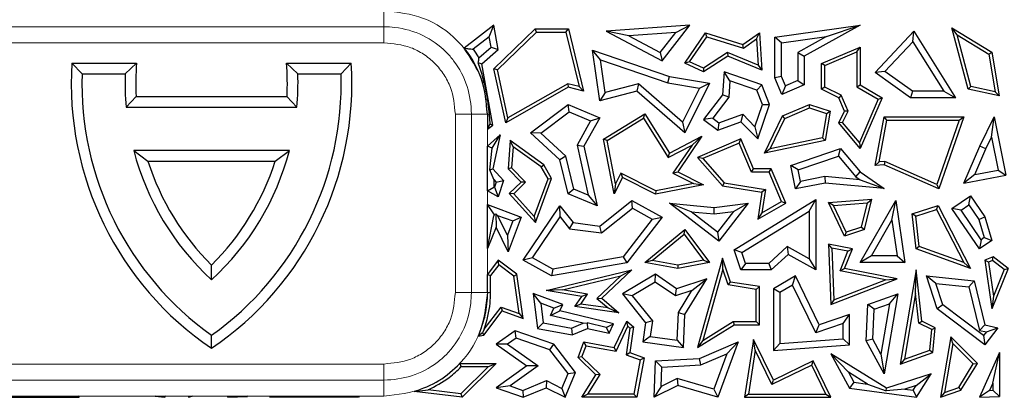
# Model space of a CAD drawing. Units: millimetres. Extents: x 0 to 420, y 0 to 297.
# Drawn here: x 130 to 143, y 139 to 144 of the extents above; entities that cross this region are included whole.
import ezdxf

# ---------------------------------------------------------------- set-up
doc = ezdxf.new("R2010")
doc.units = ezdxf.units.MM

msp = doc.modelspace()

# ---------------------------------------------------------------- linework, layer by layer
at = {"color": 8, "linetype": 'Continuous', "lineweight": 18}
for p, q in [((134.9222, 144.0867), (121.2557, 144.0867)), ((134.9222, 143.8702), (134.9222, 144.0867)), ((134.9222, 143.8702), (121.2557, 143.8702)), ((135.8881, 142.9042), (136.1047, 142.9042)), ((135.8881, 140.4877), (135.8881, 142.9042)), ((136.1047, 140.4877), (136.1047, 142.9042)), ((136.3212, 142.9042), (136.1047, 142.9042)), ((136.3212, 142.9042), (136.3212, 140.4877)), ((136.3449, 142.9042), (136.3212, 142.9042)), ((135.8881, 140.4877), (136.1047, 140.4877)), ((136.3212, 140.4877), (136.1047, 140.4877)), ((136.3652, 140.4877), (136.3212, 140.4877)), ((121.2557, 139.5218), (134.9222, 139.5218)), ((134.9222, 139.5218), (134.9222, 139.3053)), ((121.2557, 139.3053), (134.9222, 139.3053)), ((134.9222, 139.0888), (134.9222, 139.3053)), ((134.9222, 139.0888), (121.2557, 139.0888))]:
    msp.add_line(p, q, dxfattribs=at)
at = {"color": 7, "linetype": 'Continuous', "lineweight": 25}
for p, q in [((136.4088, 144.1099), (136.0059, 143.7971)), ((136.3475, 143.9507), (136.4088, 144.1099)), ((136.4679, 143.7762), (136.4088, 144.1099)), ((136.4088, 143.5161), (136.9698, 144.057)), ((136.9876, 144.0129), (136.9698, 144.057)), ((136.9698, 144.057), (137.4187, 144.057)), ((137.3841, 144.0129), (137.4187, 144.057)), ((137.4187, 144.057), (137.6245, 143.2164)), ((139.0615, 144.1099), (137.9275, 144.0274)), ((138.6848, 143.623), (139.0615, 144.1099)), ((138.8709, 144.0076), (139.0615, 144.1099)), ((140.2125, 143.9462), (141.3674, 144.1099)), ((141.3674, 144.1099), (140.6102, 143.6868)), ((140.9117, 143.9562), (141.3674, 144.1099)), ((142.6794, 143.9768), (142.6088, 144.0712)), ((142.8291, 143.2397), (142.6088, 144.0712)), ((142.6088, 144.0712), (143.1496, 143.7432)), ((136.3475, 143.9507), (136.1292, 143.7812)), ((136.3724, 143.8099), (136.3475, 143.9507)), ((136.4571, 143.5015), (136.9876, 144.0129)), ((136.9876, 144.0129), (137.3841, 144.0129)), ((137.3841, 144.0129), (137.5645, 143.2762)), ((138.2379, 143.9616), (137.9275, 144.0274)), ((137.9275, 144.0274), (138.6848, 143.623)), ((138.8709, 144.0076), (138.2379, 143.9616)), ((138.2379, 143.9616), (138.6606, 143.7358)), ((138.6606, 143.7358), (138.8709, 144.0076)), ((138.9916, 143.5914), (139.2743, 144.003)), ((139.0577, 143.6098), (139.2923, 143.9513)), ((139.2923, 143.9513), (139.2743, 144.003)), ((139.2743, 144.003), (139.779, 143.8456)), ((139.2923, 143.9513), (139.7865, 143.7971)), ((139.779, 143.8456), (140.0048, 144.003)), ((139.7865, 143.7971), (139.9654, 143.9218)), ((139.9654, 143.9218), (140.0048, 144.003)), ((139.9654, 143.9218), (139.9862, 143.5663)), ((140.0048, 144.003), (140.0342, 143.499)), ((140.3007, 143.8696), (140.2125, 143.9462)), ((140.2125, 143.3968), (140.2125, 143.9462)), ((140.3007, 143.8696), (140.9117, 143.9562)), ((140.9117, 143.9562), (140.522, 143.7386)), ((141.5677, 143.4657), (142.0927, 144.0274)), ((142.0789, 143.8835), (142.0927, 144.0274)), ((142.0927, 144.0274), (142.658, 143.1257)), ((142.8648, 143.2771), (142.6794, 143.9768)), ((142.6794, 143.9768), (143.1093, 143.7161)), ((136.2052, 143.6645), (136.3724, 143.8099)), ((136.2469, 143.5839), (136.4679, 143.7762)), ((136.3724, 143.8099), (136.4679, 143.7762)), ((139.7865, 143.7971), (139.779, 143.8456)), ((140.3007, 143.4147), (140.3007, 143.8696)), ((140.843, 143.5895), (141.3674, 143.8117)), ((141.3234, 143.7452), (141.3674, 143.8117)), ((141.3674, 143.8117), (141.3674, 143.2994)), ((141.701, 143.4792), (142.0789, 143.8835)), ((142.0789, 143.8835), (142.4986, 143.2139)), ((137.8522, 143.6388), (137.7447, 143.7688)), ((137.7447, 143.7688), (138.7841, 143.4127)), ((137.8417, 143.0856), (137.7447, 143.7688)), ((137.8522, 143.6388), (138.7623, 143.327)), ((137.9151, 143.1959), (137.8522, 143.6388)), ((138.6606, 143.7358), (138.6848, 143.623)), ((139.5704, 143.7364), (139.2448, 143.5245)), ((139.5751, 143.6868), (139.2485, 143.4743)), ((139.5704, 143.7364), (139.5751, 143.6868)), ((139.9862, 143.5663), (139.5704, 143.7364)), ((140.0342, 143.499), (139.5751, 143.6868)), ((140.522, 143.7386), (140.522, 143.3578)), ((140.522, 143.7386), (140.6102, 143.6868)), ((140.6102, 143.6868), (140.6102, 143.2994)), ((140.8871, 143.5603), (141.3234, 143.7452)), ((141.3234, 143.7452), (141.3234, 143.2742)), ((143.1093, 143.7161), (143.1496, 143.7432)), ((143.1093, 143.7161), (143.1927, 143.2063)), ((143.1496, 143.7432), (143.2466, 143.1495)), ((130.6984, 143.5952), (131.5741, 143.5952)), ((130.6984, 143.5952), (130.8361, 143.4509)), ((131.4212, 143.4509), (131.5741, 143.5952)), ((133.6038, 143.5952), (133.7567, 143.4509)), ((133.6038, 143.5952), (134.4795, 143.5952)), ((134.3418, 143.4509), (134.4795, 143.5952)), ((136.1945, 143.6023), (136.2469, 143.5839)), ((136.396, 142.7541), (136.2469, 143.5839)), ((136.4571, 143.5015), (136.4088, 143.5161)), ((136.5703, 142.7837), (136.4088, 143.5161)), ((139.0577, 143.6098), (138.9916, 143.5914)), ((139.2485, 143.4743), (138.9916, 143.5914)), ((139.2448, 143.5245), (139.0577, 143.6098)), ((139.2448, 143.5245), (139.2485, 143.4743)), ((139.9862, 143.5663), (140.0342, 143.499)), ((140.8871, 143.5603), (140.843, 143.5895)), ((140.843, 143.2397), (140.843, 143.5895)), ((140.8871, 143.2673), (140.8871, 143.5603)), ((130.8361, 143.4509), (131.4212, 143.4509)), ((133.7567, 143.4509), (134.3418, 143.4509)), ((136.6004, 142.8517), (136.4571, 143.5015)), ((138.7623, 143.327), (138.7841, 143.4127)), ((138.7841, 143.4127), (139.3257, 143.3206)), ((139.5238, 143.4743), (139.5018, 143.1668)), ((139.6036, 143.3538), (139.5238, 143.4743)), ((140.0342, 143.2994), (139.5238, 143.4743)), ((140.3007, 143.4147), (140.2125, 143.3968)), ((140.308, 143.1714), (140.2125, 143.3968)), ((140.3548, 143.287), (140.3007, 143.4147)), ((141.701, 143.4792), (141.5677, 143.4657)), ((142.047, 143.1257), (141.5677, 143.4657)), ((142.0751, 143.2139), (141.701, 143.4792)), ((137.4152, 143.267), (136.5703, 142.7837)), ((137.4085, 143.3139), (136.6004, 142.8517)), ((137.5645, 143.2762), (137.4085, 143.3139)), ((137.4085, 143.3139), (137.4152, 143.267)), ((137.6245, 143.2164), (137.4152, 143.267)), ((137.5645, 143.2762), (137.6245, 143.2164)), ((138.3649, 143.3134), (137.9151, 143.1959)), ((138.3649, 143.3134), (138.3422, 143.2164)), ((138.9636, 142.7936), (138.3649, 143.3134)), ((138.7623, 143.327), (139.1937, 143.2536)), ((139.1937, 143.2536), (138.9636, 142.7936)), ((139.3257, 143.3206), (138.9916, 142.6525)), ((139.1937, 143.2536), (139.3257, 143.3206)), ((139.6036, 143.3538), (139.5879, 143.1344)), ((139.9673, 143.2292), (139.6036, 143.3538)), ((139.9673, 143.2292), (140.0342, 143.2994)), ((140.1398, 143.0343), (140.0342, 143.2994)), ((140.6102, 143.2994), (140.308, 143.1714)), ((140.3548, 143.287), (140.308, 143.1714)), ((140.522, 143.3578), (140.3548, 143.287)), ((140.522, 143.3578), (140.6102, 143.2994)), ((140.8871, 143.2673), (140.843, 143.2397)), ((141.0771, 143.1257), (140.843, 143.2397)), ((141.1113, 143.1581), (140.8871, 143.2673)), ((141.3234, 143.2742), (141.3674, 143.2994)), ((141.3234, 143.2742), (141.6081, 143.1074)), ((141.3674, 143.2994), (141.6641, 143.1257)), ((142.8648, 143.2771), (142.8291, 143.2397)), ((143.2466, 143.1495), (142.8291, 143.2397)), ((143.1927, 143.2063), (142.8648, 143.2771)), ((131.5679, 143.1402), (131.4335, 142.9959)), ((131.5679, 143.1402), (133.61, 143.1402)), ((133.7444, 142.9959), (133.61, 143.1402)), ((138.3422, 143.2164), (137.8417, 143.0856)), ((137.9151, 143.1959), (137.8417, 143.0856)), ((138.9916, 142.6525), (138.3422, 143.2164)), ((139.5018, 143.1668), (139.2485, 142.8332)), ((139.5879, 143.1344), (139.3721, 142.8501)), ((139.5879, 143.1344), (139.5018, 143.1668)), ((140.0458, 143.032), (139.9673, 143.2292)), ((141.1113, 143.1581), (141.0771, 143.1257)), ((141.1546, 142.9428), (141.0771, 143.1257)), ((141.203, 142.9416), (141.1113, 143.1581)), ((141.6081, 143.1074), (141.3552, 142.5218)), ((141.6641, 143.1257), (141.3674, 142.4388)), ((141.6081, 143.1074), (141.6641, 143.1257)), ((142.0751, 143.2139), (142.047, 143.1257)), ((142.658, 143.1257), (142.047, 143.1257)), ((142.4986, 143.2139), (142.0751, 143.2139)), ((142.4986, 143.2139), (142.658, 143.1257)), ((143.1927, 143.2063), (143.2466, 143.1495)), ((131.4335, 142.9959), (133.7444, 142.9959)), ((136.9073, 142.6525), (137.4152, 143.0343)), ((137.4277, 142.9334), (137.4152, 143.0343)), ((137.4152, 143.0343), (137.8417, 142.8547)), ((139.9432, 142.7325), (140.0458, 143.032)), ((139.9801, 142.5681), (140.1398, 143.0343)), ((140.0458, 143.032), (140.1398, 143.0343)), ((140.3164, 142.8798), (140.6809, 143.0343)), ((140.3488, 142.8457), (140.6829, 142.9872)), ((140.6829, 142.9872), (140.6809, 143.0343)), ((140.6809, 143.0343), (140.9601, 142.9428)), ((140.6829, 142.9872), (140.9103, 142.9127)), ((136.3212, 142.9042), (136.3212, 142.7024)), ((136.3449, 142.9042), (136.3568, 142.7704)), ((136.6004, 142.8517), (136.5703, 142.7837)), ((137.0446, 142.6454), (137.4277, 142.9334)), ((137.4277, 142.9334), (137.717, 142.8115)), ((137.8417, 142.8547), (137.6285, 142.4695)), ((137.717, 142.8115), (137.8417, 142.8547)), ((137.8947, 142.5662), (138.4502, 142.9077)), ((137.9438, 142.5447), (138.436, 142.8473)), ((138.436, 142.8473), (138.4502, 142.9077)), ((138.436, 142.8473), (138.7684, 142.3166)), ((138.4502, 142.9077), (138.7841, 142.3745)), ((139.3721, 142.8501), (139.2485, 142.8332)), ((139.3721, 142.8501), (139.4553, 142.7868)), ((139.4553, 142.7868), (139.7769, 142.9035)), ((139.7769, 142.9035), (139.7535, 142.8012)), ((139.7769, 142.9035), (139.9432, 142.7325)), ((140.0704, 142.3745), (140.3164, 142.8798)), ((140.1492, 142.4358), (140.3488, 142.8457)), ((140.3488, 142.8457), (140.3164, 142.8798)), ((140.9103, 142.9127), (140.855, 142.5818)), ((140.9601, 142.9428), (140.8935, 142.5447)), ((140.9103, 142.9127), (140.9601, 142.9428)), ((141.0771, 142.7837), (141.1546, 142.9428)), ((141.1293, 142.7902), (141.203, 142.9416)), ((141.203, 142.9416), (141.1546, 142.9428)), ((141.5677, 142.2077), (141.6923, 142.865)), ((141.7288, 142.8209), (141.6923, 142.865)), ((141.6923, 142.865), (142.769, 142.865)), ((142.769, 142.865), (142.429, 141.8904)), ((142.7069, 142.8209), (142.769, 142.865)), ((142.9879, 142.4704), (143.1807, 142.865)), ((143.1451, 142.5914), (143.1807, 142.865)), ((143.1807, 142.865), (143.3372, 142.0761)), ((136.3568, 142.7704), (136.3212, 142.7024)), ((136.3212, 142.7024), (136.396, 142.7541)), ((136.3568, 142.7704), (136.396, 142.7541)), ((137.717, 142.8115), (137.5352, 142.4831)), ((138.9636, 142.7936), (138.9916, 142.6525)), ((139.2485, 142.8332), (139.4403, 142.6876)), ((139.4403, 142.6876), (139.7535, 142.8012)), ((139.4553, 142.7868), (139.4403, 142.6876)), ((139.7535, 142.8012), (139.9801, 142.5681)), ((139.9432, 142.7325), (139.9801, 142.5681)), ((141.1293, 142.7902), (141.0771, 142.7837)), ((141.3674, 142.4388), (141.0771, 142.7837)), ((141.3552, 142.5218), (141.1293, 142.7902)), ((141.6219, 142.2569), (141.7288, 142.8209)), ((141.7288, 142.8209), (142.7069, 142.8209)), ((142.7069, 142.8209), (142.4031, 141.9502)), ((136.3212, 142.4719), (136.4949, 142.623)), ((136.3878, 142.4415), (136.4949, 142.623)), ((136.4949, 142.623), (136.396, 142.1627)), ((137.0446, 142.6454), (136.9073, 142.6525)), ((137.3023, 142.2866), (136.9073, 142.6525)), ((137.3816, 142.3333), (137.0446, 142.6454)), ((138.7841, 142.3745), (139.2256, 142.6039)), ((139.2256, 142.6039), (138.898, 142.1214)), ((139.0912, 142.4844), (139.2256, 142.6039)), ((140.855, 142.5818), (140.1492, 142.4358)), ((140.855, 142.5818), (140.8935, 142.5447)), ((143.0679, 142.4333), (143.1451, 142.5914)), ((143.1451, 142.5914), (143.2334, 142.1464)), ((136.3212, 141.8655), (136.3212, 142.4719)), ((136.3878, 142.4415), (136.3212, 142.4719)), ((136.357, 142.152), (136.3878, 142.4415)), ((136.6318, 142.5447), (136.6037, 142.1627)), ((136.67, 142.4629), (136.6318, 142.5447)), ((137.0846, 142.2191), (136.6318, 142.5447)), ((136.67, 142.4629), (136.6491, 142.1791)), ((137.051, 142.1889), (136.67, 142.4629)), ((137.5352, 142.4831), (137.6841, 141.8079)), ((137.5352, 142.4831), (137.6285, 142.4695)), ((137.6285, 142.4695), (137.8069, 141.6606)), ((137.9438, 142.5447), (137.8947, 142.5662)), ((138.0386, 141.8254), (137.8947, 142.5662)), ((138.0571, 141.9611), (137.9438, 142.5447)), ((138.7684, 142.3166), (139.0912, 142.4844)), ((139.0912, 142.4844), (138.8333, 142.1045)), ((139.7535, 142.5681), (139.1653, 142.3189)), ((139.7301, 142.5103), (139.2384, 142.302)), ((139.7301, 142.5103), (139.7535, 142.5681)), ((139.896, 142.1186), (139.7301, 142.5103)), ((139.9252, 142.1627), (139.7535, 142.5681)), ((140.8935, 142.5447), (140.0704, 142.3745)), ((140.428, 142.2077), (141.0997, 142.4388)), ((141.0712, 142.3358), (141.0997, 142.4388)), ((141.0997, 142.4388), (141.3674, 142.1214)), ((141.3552, 142.5218), (141.3674, 142.4388)), ((142.769, 141.9697), (142.9879, 142.4704)), ((143.0679, 142.4333), (142.9879, 142.4704)), ((133.6424, 142.4111), (131.5355, 142.4111)), ((131.5355, 142.4111), (131.7276, 142.2667)), ((133.4504, 142.2667), (133.6424, 142.4111)), ((137.3816, 142.3333), (137.3023, 142.2866)), ((137.4903, 141.8895), (137.3816, 142.3333)), ((138.7684, 142.3166), (138.7841, 142.3745)), ((139.2384, 142.302), (139.1653, 142.3189)), ((139.1653, 142.3189), (139.5018, 141.9316)), ((140.1492, 142.4358), (140.0704, 142.3745)), ((140.5293, 142.1494), (141.0712, 142.3358)), ((141.0712, 142.3358), (141.3078, 142.0554)), ((142.9165, 142.087), (143.0679, 142.4333)), ((131.7276, 142.2667), (133.4504, 142.2667)), ((136.6491, 142.1791), (136.6037, 142.1627)), ((136.6491, 142.1791), (136.8397, 141.9815)), ((137.051, 142.1889), (137.0846, 142.2191)), ((137.1422, 142.0294), (137.051, 142.1889)), ((137.1907, 142.0335), (137.0846, 142.2191)), ((137.4152, 141.8254), (137.3023, 142.2866)), ((139.2384, 142.302), (139.5246, 141.9726)), ((140.5293, 142.1494), (140.428, 142.2077)), ((140.4904, 141.8904), (140.428, 142.2077)), ((141.6219, 142.2569), (141.5677, 142.2077)), ((141.6923, 142.2191), (141.5677, 142.2077)), ((141.6998, 142.264), (141.6219, 142.2569)), ((141.6998, 142.264), (141.6923, 142.2191)), ((142.429, 141.8904), (141.6923, 142.2191)), ((142.4031, 141.9502), (141.6998, 142.264)), ((136.357, 142.152), (136.396, 142.1627)), ((136.4093, 142.0184), (136.357, 142.152)), ((136.396, 142.1627), (136.5398, 142.0072)), ((136.6037, 142.1627), (136.7773, 141.9826)), ((138.1482, 142.0446), (138.0386, 141.8254)), ((138.1285, 142.1038), (138.0571, 141.9611)), ((138.6032, 141.8663), (138.1285, 142.1038)), ((138.1285, 142.1038), (138.1482, 142.0446)), ((138.5969, 141.8202), (138.1482, 142.0446)), ((138.8333, 142.1045), (138.898, 142.1214)), ((138.8333, 142.1045), (139.112, 141.9652)), ((138.898, 142.1214), (139.2476, 141.9466)), ((139.896, 142.1186), (139.9252, 142.1627)), ((140.1342, 142.1186), (139.896, 142.1186)), ((140.1634, 142.1627), (139.9252, 142.1627)), ((140.1342, 142.1186), (140.1634, 142.1627)), ((140.3035, 141.7192), (140.1342, 142.1186)), ((140.3593, 141.7004), (140.1634, 142.1627)), ((140.5599, 141.9939), (140.5293, 142.1494)), ((140.8887, 142.0587), (140.5599, 141.9939)), ((140.8887, 142.0587), (140.8935, 141.9697)), ((141.3644, 142.0167), (140.8887, 142.0587)), ((141.3078, 142.0554), (141.3674, 142.1214)), ((141.3078, 142.0554), (141.3644, 142.0167)), ((141.3674, 142.1214), (141.6923, 141.8993)), ((142.9165, 142.087), (142.769, 141.9697)), ((142.769, 141.9697), (143.3372, 142.0761)), ((142.9165, 142.087), (143.2334, 142.1464)), ((143.2334, 142.1464), (143.3372, 142.0761)), ((136.3212, 141.8655), (136.4093, 141.9173)), ((136.4093, 142.0184), (136.4401, 141.9851)), ((136.4093, 142.0184), (136.4093, 141.9173)), ((136.4169, 141.9131), (136.4093, 141.9173)), ((136.4401, 141.9851), (136.4169, 141.9131)), ((136.4169, 141.9131), (136.4679, 141.7839)), ((136.4401, 141.9851), (136.5398, 142.0072)), ((136.5398, 142.0072), (136.4679, 141.7839)), ((136.7773, 141.9826), (136.6178, 141.8288)), ((136.8397, 141.9815), (136.6791, 141.8267)), ((136.8397, 141.9815), (136.7773, 141.9826)), ((136.9561, 141.52), (137.1422, 142.0294)), ((136.9725, 141.4362), (137.1907, 142.0335)), ((137.1422, 142.0294), (137.1907, 142.0335)), ((138.0571, 141.9611), (138.0386, 141.8254)), ((139.2476, 141.9466), (138.5969, 141.8202)), ((139.112, 141.9652), (138.6032, 141.8663)), ((139.112, 141.9652), (139.2476, 141.9466)), ((139.5246, 141.9726), (139.5018, 141.9316)), ((139.5018, 141.9316), (140.0342, 141.8478)), ((139.5246, 141.9726), (140.0843, 141.8845)), ((140.5599, 141.9939), (140.4904, 141.8904)), ((140.8935, 141.9697), (140.4904, 141.8904)), ((141.6923, 141.8993), (140.8935, 141.9697)), ((141.3644, 142.0167), (141.6923, 141.8993)), ((142.4031, 141.9502), (142.429, 141.8904)), ((136.4679, 141.7839), (136.3212, 141.8655)), ((136.6791, 141.8267), (136.6178, 141.8288)), ((136.6178, 141.8288), (136.9725, 141.4362)), ((136.6791, 141.8267), (136.9561, 141.52)), ((137.4903, 141.8895), (137.4152, 141.8254)), ((137.8069, 141.6606), (137.4152, 141.8254)), ((137.6841, 141.8079), (137.4903, 141.8895)), ((137.6841, 141.8079), (137.8069, 141.6606)), ((138.6032, 141.8663), (138.5969, 141.8202)), ((140.0342, 141.8478), (139.9801, 141.483)), ((140.0843, 141.8845), (140.0342, 141.8478)), ((140.0843, 141.8845), (140.037, 141.5664)), ((142.6088, 141.6279), (142.8616, 141.7992)), ((142.8381, 141.6768), (142.8616, 141.7992)), ((142.8616, 141.7992), (143.0537, 141.5157)), ((136.3212, 141.6791), (136.7773, 141.5099)), ((136.4093, 141.5524), (136.3212, 141.6791)), ((136.3212, 141.0829), (136.3212, 141.6791)), ((136.8061, 140.9266), (137.3023, 141.6606)), ((137.3081, 141.5117), (137.3023, 141.6606)), ((137.3023, 141.6606), (137.4808, 141.4362)), ((137.8417, 141.3889), (138.278, 141.736)), ((138.2867, 141.6303), (138.278, 141.736)), ((138.278, 141.736), (138.6848, 141.5099)), ((139.0796, 141.5833), (138.7841, 141.7004)), ((139.4523, 141.1837), (138.7841, 141.7004)), ((138.7841, 141.7004), (139.3901, 141.642)), ((139.3901, 141.642), (139.852, 141.7004)), ((139.3915, 141.5533), (139.3901, 141.642)), ((139.852, 141.7004), (139.4523, 141.1837)), ((139.6522, 141.5863), (139.852, 141.7004)), ((139.6601, 141.0681), (140.7653, 141.7494)), ((139.9801, 141.483), (140.3593, 141.7004)), ((140.037, 141.5664), (140.3035, 141.7192)), ((140.3035, 141.7192), (140.3593, 141.7004)), ((140.6771, 141.5915), (140.7653, 141.7494)), ((140.7653, 141.7494), (140.7653, 140.7956)), ((140.9365, 141.7067), (141.5253, 141.7514)), ((141.0042, 141.6676), (140.9365, 141.7067)), ((141.1546, 141.2527), (140.9365, 141.7067)), ((141.0042, 141.6676), (141.4678, 141.7029)), ((141.1776, 141.3066), (141.0042, 141.6676)), ((141.3674, 140.8961), (141.8476, 141.736)), ((141.3864, 141.3751), (141.4678, 141.7029)), ((141.4233, 141.3408), (141.5253, 141.7514)), ((141.4678, 141.7029), (141.5253, 141.7514)), ((141.7969, 141.4698), (141.8476, 141.736)), ((141.8476, 141.736), (141.9688, 140.8961)), ((142.0702, 141.5529), (142.4211, 141.668)), ((142.3991, 141.6144), (142.4211, 141.668)), ((142.4211, 141.668), (142.8616, 140.8162)), ((142.7312, 141.6043), (142.8381, 141.6768)), ((142.8381, 141.6768), (142.9732, 141.4775)), ((136.3212, 141.0829), (136.4093, 141.5256)), ((136.4093, 141.5524), (136.419, 141.5488)), ((136.4093, 141.5524), (136.4093, 141.5256)), ((136.419, 141.5488), (136.4093, 141.5256)), ((136.419, 141.5488), (136.4356, 141.556)), ((136.4356, 141.556), (136.4413, 141.3727)), ((136.4607, 141.5333), (136.4356, 141.556)), ((136.5924, 141.2648), (136.4607, 141.5333)), ((136.4607, 141.5333), (136.664, 141.4579)), ((136.7773, 141.5099), (136.6037, 141.0416)), ((136.664, 141.4579), (136.7773, 141.5099)), ((136.933, 140.957), (137.3081, 141.5117)), ((136.9561, 141.52), (136.9725, 141.4362)), ((137.3081, 141.5117), (137.434, 141.3534)), ((137.8673, 141.2966), (138.2867, 141.6303)), ((138.6848, 141.5099), (138.208, 140.8929)), ((138.2867, 141.6303), (138.5523, 141.4827)), ((138.5523, 141.4827), (138.6848, 141.5099)), ((139.4365, 141.3073), (139.0796, 141.5833)), ((139.0796, 141.5833), (139.3915, 141.5533)), ((139.3915, 141.5533), (139.6522, 141.5863)), ((139.6522, 141.5863), (139.4365, 141.3073)), ((139.7664, 141.03), (140.6771, 141.5915)), ((140.037, 141.5664), (139.9801, 141.483)), ((140.6771, 141.5915), (140.6771, 140.9466)), ((142.1182, 141.5223), (142.0702, 141.5529)), ((142.126, 141.0803), (142.0702, 141.5529)), ((142.1182, 141.5223), (142.3991, 141.6144)), ((142.1666, 141.1126), (142.1182, 141.5223)), ((142.3991, 141.6144), (142.7709, 140.8956)), ((142.7312, 141.6043), (142.6088, 141.6279)), ((142.9798, 141.0803), (142.6088, 141.6279)), ((143.0033, 141.2027), (142.7312, 141.6043)), ((142.9732, 141.4775), (143.0537, 141.5157)), ((143.0537, 141.5157), (143.1496, 141.1953)), ((136.4413, 141.3727), (136.3212, 141.0829)), ((136.6037, 141.0416), (136.4413, 141.3727)), ((136.664, 141.4579), (136.5924, 141.2648)), ((137.434, 141.3534), (137.4808, 141.4362)), ((137.4808, 141.4362), (137.8417, 141.3889)), ((137.8673, 141.2966), (137.8417, 141.3889)), ((138.5523, 141.4827), (138.1591, 140.9737)), ((141.3864, 141.3751), (141.1776, 141.3066)), ((141.3864, 141.3751), (141.4233, 141.3408)), ((141.5194, 140.9843), (141.7969, 141.4698)), ((141.7969, 141.4698), (141.867, 140.9843)), ((142.9732, 141.4775), (143.0466, 141.232)), ((136.5924, 141.2648), (136.6037, 141.0416)), ((137.434, 141.3534), (137.8673, 141.2966)), ((138.4502, 140.8961), (138.9916, 141.3408)), ((138.552, 140.9227), (138.984, 141.2775)), ((138.984, 141.2775), (138.9916, 141.3408)), ((138.984, 141.2775), (139.2478, 140.9264)), ((138.9916, 141.3408), (139.3257, 140.8961)), ((139.4365, 141.3073), (139.4523, 141.1837)), ((141.4233, 141.3408), (141.1546, 141.2527)), ((141.1776, 141.3066), (141.1546, 141.2527)), ((140.3798, 141.1143), (140.1297, 140.8838)), ((140.6771, 140.9466), (140.3798, 141.1143)), ((140.3798, 141.1143), (140.3923, 141.006)), ((140.9829, 141.0907), (140.9365, 141.1449)), ((140.9365, 141.1449), (140.9706, 140.3272)), ((141.2625, 141.0803), (140.9365, 141.1449)), ((142.1666, 141.1126), (142.126, 141.0803)), ((142.7709, 140.8956), (142.1666, 141.1126)), ((143.0033, 141.2027), (142.9798, 141.0803)), ((143.1496, 141.1953), (142.9798, 141.0803)), ((143.0466, 141.232), (143.0033, 141.2027)), ((143.0466, 141.232), (143.1496, 141.1953)), ((138.1591, 140.9737), (137.2061, 140.8053)), ((138.1591, 140.9737), (138.208, 140.8929)), ((139.7664, 141.03), (139.6601, 141.0681)), ((139.7535, 140.7956), (139.6601, 141.0681)), ((139.8164, 140.8838), (139.7664, 141.03)), ((140.3923, 141.006), (140.1641, 140.7956)), ((140.7653, 140.7956), (140.3923, 141.006)), ((140.9829, 141.0907), (141.0121, 140.3905)), ((141.2014, 141.0474), (140.9829, 141.0907)), ((141.0936, 140.7834), (141.2014, 141.0474)), ((141.1546, 140.8162), (141.2625, 141.0803)), ((141.2014, 141.0474), (141.2625, 141.0803)), ((141.5194, 140.9843), (141.3674, 140.8961)), ((141.867, 140.9843), (141.5194, 140.9843)), ((141.867, 140.9843), (141.9688, 140.8961)), ((142.8616, 140.8162), (142.126, 141.0803)), ((143.1651, 140.9746), (143.0537, 140.9266)), ((143.1583, 140.9236), (143.1651, 140.9746)), ((143.367, 140.8136), (143.1651, 140.9746)), ((132.589, 140.6614), (132.589, 140.8607)), ((136.4679, 140.9266), (136.3212, 140.7327)), ((136.4766, 140.865), (136.3652, 140.7179)), ((136.4766, 140.865), (136.4679, 140.9266)), ((136.7216, 140.7363), (136.4679, 140.9266)), ((136.6805, 140.712), (136.4766, 140.865)), ((136.933, 140.957), (136.8061, 140.9266)), ((137.1907, 140.713), (136.8061, 140.9266)), ((137.2061, 140.8053), (136.933, 140.957)), ((138.208, 140.8929), (137.1907, 140.713)), ((138.552, 140.9227), (138.4502, 140.8961)), ((138.898, 140.8162), (138.4502, 140.8961)), ((138.8978, 140.861), (138.552, 140.9227)), ((139.2478, 140.9264), (138.8978, 140.861)), ((138.8978, 140.861), (138.898, 140.8162)), ((139.3257, 140.8961), (138.898, 140.8162)), ((139.5018, 140.9528), (139.1653, 139.7443)), ((139.2478, 140.9264), (139.3257, 140.8961)), ((139.5063, 140.8044), (139.5018, 140.9528)), ((139.6126, 140.631), (139.5018, 140.9528)), ((139.8164, 140.8838), (139.7535, 140.7956)), ((140.1297, 140.8838), (139.8164, 140.8838)), ((140.1297, 140.8838), (140.1641, 140.7956)), ((140.6771, 140.9466), (140.7653, 140.7956)), ((141.9688, 140.8961), (141.3674, 140.8961)), ((142.7709, 140.8956), (142.8616, 140.8162)), ((143.1022, 140.8995), (143.0537, 140.9266)), ((143.0537, 140.9266), (143.1496, 140.2692)), ((143.1583, 140.9236), (143.1022, 140.8995)), ((143.1022, 140.8995), (143.1695, 140.438)), ((143.3139, 140.7996), (143.1583, 140.9236)), ((136.3212, 140.7327), (136.3652, 140.7179)), ((136.3212, 140.4877), (136.3212, 140.7327)), ((136.3652, 140.4877), (136.3652, 140.7179)), ((136.6805, 140.712), (136.7216, 140.7363)), ((136.7522, 140.205), (136.6805, 140.712)), ((136.8061, 140.1388), (136.7216, 140.7363)), ((137.1175, 140.5178), (138.278, 140.7956)), ((137.2061, 140.8053), (137.1907, 140.713)), ((137.3364, 140.5249), (138.1272, 140.7142)), ((138.1272, 140.7142), (137.8045, 140.4104)), ((138.278, 140.7956), (137.8705, 140.412)), ((138.1272, 140.7142), (138.278, 140.7956)), ((138.5969, 140.7363), (138.1482, 140.4703)), ((138.5931, 140.6316), (138.5969, 140.7363)), ((138.8798, 140.5399), (138.5969, 140.7363)), ((139.5063, 140.8044), (139.2381, 139.8413)), ((139.5795, 140.5915), (139.5063, 140.8044)), ((140.1641, 140.7956), (139.7535, 140.7956)), ((140.4904, 140.713), (140.1926, 140.5399)), ((140.4525, 140.589), (140.4904, 140.713)), ((140.8105, 140.0515), (140.4904, 140.713)), ((141.0936, 140.7834), (141.1546, 140.8162)), ((141.7103, 140.6612), (141.0936, 140.7834)), ((141.8677, 140.6749), (141.1546, 140.8162)), ((142.126, 140.7956), (141.9094, 139.5205)), ((142.1168, 140.4779), (142.126, 140.7956)), ((142.2025, 140.1032), (142.126, 140.7956)), ((142.3908, 140.6115), (142.2652, 140.713)), ((142.2652, 140.713), (142.9073, 140.647)), ((142.4091, 140.2692), (142.2652, 140.713)), ((143.367, 140.8136), (143.1496, 140.2692)), ((143.3139, 140.7996), (143.1695, 140.438)), ((143.3139, 140.7996), (143.367, 140.8136)), ((138.5931, 140.6316), (138.2808, 140.4464)), ((138.8656, 140.4424), (138.5931, 140.6316)), ((139.2926, 140.6749), (138.8798, 140.5399)), ((138.993, 140.1941), (139.2926, 140.6749)), ((139.0896, 140.5157), (139.2926, 140.6749)), ((139.5795, 140.5915), (139.6126, 140.631)), ((139.9607, 140.5317), (139.5795, 140.5915)), ((140.0048, 140.5694), (139.6126, 140.631)), ((140.4525, 140.589), (140.2808, 140.4891)), ((140.7652, 139.9425), (140.4525, 140.589)), ((140.9706, 140.3272), (141.8677, 140.6749)), ((141.0121, 140.3905), (141.7103, 140.6612)), ((141.7103, 140.6612), (141.8677, 140.6749)), ((142.3908, 140.6115), (142.8365, 140.5656)), ((142.4844, 140.3229), (142.3908, 140.6115)), ((142.8365, 140.5656), (142.9073, 140.647)), ((142.9073, 140.647), (143.0537, 140.0515)), ((137.0459, 140.3433), (136.941, 140.4761)), ((137.3433, 140.3272), (136.941, 140.4761)), ((136.941, 140.4761), (136.9985, 140.0024)), ((137.3364, 140.5249), (137.1175, 140.5178)), ((137.6019, 140.4345), (137.1175, 140.5178)), ((137.6776, 140.4662), (137.3364, 140.5249)), ((137.5843, 140.3319), (137.6776, 140.4662)), ((137.6776, 140.4662), (137.6019, 140.4345)), ((138.2808, 140.4464), (138.1482, 140.4703)), ((138.1482, 140.4703), (138.4634, 140.0803)), ((138.2808, 140.4464), (138.5559, 140.106)), ((138.8656, 140.4424), (138.8798, 140.5399)), ((139.0896, 140.5157), (138.8656, 140.4424)), ((138.9058, 140.2208), (139.0896, 140.5157)), ((139.9607, 140.5317), (140.0048, 140.5694)), ((139.9607, 140.0955), (139.9607, 140.5317)), ((140.0048, 140.0515), (140.0048, 140.5694)), ((140.2808, 140.4891), (140.1926, 140.5399)), ((140.1926, 140.5399), (140.1926, 139.7064)), ((140.2808, 140.4891), (140.2808, 139.8013)), ((141.4697, 140.3272), (141.8749, 140.4703)), ((141.8749, 140.4703), (141.6923, 139.388)), ((141.763, 140.3373), (141.8749, 140.4703)), ((142.1168, 140.4779), (141.9654, 139.5871)), ((142.1613, 140.0746), (142.1168, 140.4779)), ((142.8365, 140.5656), (142.9813, 139.977)), ((137.2225, 140.2779), (137.0459, 140.3433)), ((137.0459, 140.3433), (137.0782, 140.0772)), ((137.2225, 140.2779), (137.3433, 140.3272)), ((137.3023, 140.2404), (137.3433, 140.3272)), ((137.5072, 140.2981), (137.6019, 140.4345)), ((137.5843, 140.3319), (137.5072, 140.2981)), ((137.9564, 140.2806), (137.5843, 140.3319)), ((137.8045, 140.4104), (137.8705, 140.412)), ((137.8045, 140.4104), (137.9564, 140.2806)), ((137.8705, 140.412), (138.0995, 140.2164)), ((141.0121, 140.3905), (140.9706, 140.3272)), ((141.448, 139.8364), (141.4697, 140.3272)), ((141.5551, 140.2639), (141.4697, 140.3272)), ((141.5551, 140.2639), (141.763, 140.3373)), ((141.763, 140.3373), (141.6478, 139.654)), ((142.4844, 140.3229), (142.4091, 140.2692)), ((143.0365, 139.9059), (142.4844, 140.3229)), ((143.1695, 140.438), (143.1496, 140.2692)), ((136.2741, 139.9109), (136.5234, 140.2404)), ((136.28, 139.9917), (136.5078, 140.2928)), ((136.5078, 140.2928), (136.5234, 140.2404)), ((136.5078, 140.2928), (136.7522, 140.205)), ((136.5234, 140.2404), (136.8061, 140.1388)), ((136.7522, 140.205), (136.8061, 140.1388)), ((137.1763, 140.1801), (137.2225, 140.2779)), ((137.1763, 140.1801), (137.3023, 140.2404)), ((137.6187, 140.0732), (137.1763, 140.1801)), ((138.0296, 140.0647), (137.3023, 140.2404)), ((138.0995, 140.2164), (137.5072, 140.2981)), ((137.9564, 140.2806), (138.0995, 140.2164)), ((138.8916, 139.8449), (138.9058, 140.2208)), ((138.9058, 140.2208), (138.993, 140.1941)), ((138.976, 139.7443), (138.993, 140.1941)), ((141.2232, 140.1941), (140.8105, 140.0515)), ((141.135, 140.0703), (141.2232, 140.1941)), ((141.2232, 139.7824), (141.2232, 140.1941)), ((141.5371, 139.857), (141.5551, 140.2639)), ((143.0537, 139.7824), (142.4091, 140.2692)), ((137.0782, 140.0772), (136.9985, 140.0024)), ((137.0782, 140.0772), (137.4606, 140.0063)), ((137.4606, 140.0063), (137.6187, 140.0732)), ((137.6187, 140.0732), (137.6706, 140.0775)), ((137.6706, 140.0775), (137.6774, 140.0024)), ((137.9303, 140.0172), (137.6706, 140.0775)), ((137.9303, 140.0172), (138.0296, 140.0647)), ((137.9694, 139.9372), (138.0296, 140.0647)), ((138.0386, 139.7443), (138.208, 140.1032)), ((138.2232, 140.0322), (138.208, 140.1032)), ((138.208, 140.1032), (138.2983, 140.0261)), ((138.4634, 140.0803), (138.4275, 139.8199)), ((138.5559, 140.106), (138.4634, 140.0803)), ((138.5559, 140.106), (138.5268, 139.8952)), ((139.1653, 139.7443), (139.6601, 140.0515)), ((139.2381, 139.8413), (139.6476, 140.0955)), ((139.6476, 140.0955), (139.9607, 140.0955)), ((139.6476, 140.0955), (139.6601, 140.0515)), ((139.6601, 140.0515), (140.0048, 140.0515)), ((139.9607, 140.0955), (140.0048, 140.0515)), ((141.135, 140.0703), (140.7652, 139.9425)), ((140.7652, 139.9425), (140.8105, 140.0515)), ((141.135, 139.8643), (141.135, 140.0703)), ((142.1613, 140.0746), (142.2025, 140.1032)), ((142.3343, 139.9876), (142.1613, 140.0746)), ((142.3808, 140.0135), (142.2025, 140.1032)), ((142.9813, 139.977), (143.0537, 140.0515)), ((143.0537, 140.0515), (143.2283, 140.0135)), ((132.589, 139.7341), (132.589, 139.91)), ((136.2541, 139.9449), (136.1953, 139.8998)), ((136.1953, 139.8998), (136.2741, 139.9109)), ((136.28, 139.9917), (136.2541, 139.9449)), ((136.2541, 139.9449), (136.2741, 139.9109)), ((136.6959, 139.9707), (136.4424, 139.7885)), ((136.7101, 139.8724), (136.6959, 139.9707)), ((137.2194, 139.7885), (136.6959, 139.9707)), ((136.9985, 140.0024), (137.4706, 139.9148)), ((137.4606, 140.0063), (137.4706, 139.9148)), ((137.4706, 139.9148), (137.6774, 140.0024)), ((137.6774, 140.0024), (137.9694, 139.9372)), ((137.9303, 140.0172), (137.9694, 139.9372)), ((138.0639, 139.6947), (138.2232, 140.0322)), ((138.2514, 140.0082), (138.2016, 139.6475)), ((138.2232, 140.0322), (138.2514, 140.0082)), ((138.2983, 140.0261), (138.2501, 139.6766)), ((138.2514, 140.0082), (138.2983, 140.0261)), ((142.3098, 139.7087), (142.3343, 139.9876)), ((142.3343, 139.9876), (142.3808, 140.0135)), ((142.3513, 139.6766), (142.3808, 140.0135)), ((142.9813, 139.977), (143.0749, 139.9566)), ((143.0749, 139.9566), (143.0365, 139.9059)), ((143.0365, 139.9059), (143.0537, 139.7824)), ((143.2283, 140.0135), (143.0537, 139.7824)), ((143.0749, 139.9566), (143.2283, 140.0135)), ((136.5943, 139.7891), (136.4424, 139.7885)), ((136.4424, 139.7885), (136.8549, 139.4969)), ((136.7101, 139.8724), (136.5943, 139.7891)), ((136.5943, 139.7891), (137.0068, 139.4975)), ((137.1659, 139.7138), (136.7101, 139.8724)), ((137.1659, 139.7138), (137.2194, 139.7885)), ((137.516, 139.409), (137.2194, 139.7885)), ((137.5506, 139.6096), (137.6285, 139.8199)), ((137.6569, 139.7698), (137.6285, 139.8199)), ((137.6285, 139.8199), (138.0386, 139.7443)), ((138.5268, 139.8952), (138.4275, 139.8199)), ((138.4275, 139.8199), (138.976, 139.7443)), ((138.5268, 139.8952), (138.8916, 139.8449)), ((138.8916, 139.8449), (138.976, 139.7443)), ((139.2381, 139.8413), (139.1653, 139.7443)), ((139.1913, 139.597), (139.7175, 139.8199)), ((139.7175, 139.8199), (139.4403, 139.0712)), ((139.564, 139.6591), (139.7175, 139.8199)), ((139.9252, 139.8556), (139.8022, 139.0712)), ((139.9469, 139.7095), (139.9252, 139.8556)), ((140.1926, 139.303), (139.9252, 139.8556)), ((140.2808, 139.8013), (140.1926, 139.7064)), ((140.1926, 139.7064), (141.2232, 139.7824)), ((140.2808, 139.8013), (141.135, 139.8643)), ((141.135, 139.8643), (141.2232, 139.7824)), ((141.5371, 139.857), (141.448, 139.8364)), ((141.6923, 139.388), (141.448, 139.8364)), ((141.6478, 139.654), (141.5371, 139.857)), ((142.5916, 139.8913), (142.4522, 139.0712)), ((142.6207, 139.7997), (142.5083, 139.1377)), ((142.6207, 139.7997), (142.5916, 139.8913)), ((142.9524, 139.5299), (142.5916, 139.8913)), ((142.8967, 139.5234), (142.6207, 139.7997)), ((137.4147, 139.3955), (137.1659, 139.7138)), ((137.6019, 139.6212), (137.6569, 139.7698)), ((137.6569, 139.7698), (138.0639, 139.6947)), ((138.0639, 139.6947), (138.0386, 139.7443)), ((138.2016, 139.6475), (138.2501, 139.6766)), ((138.2016, 139.6475), (138.3913, 139.5773)), ((138.2501, 139.6766), (138.4414, 139.6058)), ((139.2115, 139.5098), (139.564, 139.6591)), ((139.564, 139.6591), (139.3863, 139.1792)), ((139.9469, 139.7095), (139.8537, 139.1153)), ((140.1721, 139.2442), (139.9469, 139.7095)), ((141.2064, 139.4098), (140.9706, 139.6582)), ((141.7246, 139.1948), (140.9706, 139.6582)), ((140.9706, 139.6582), (141.2232, 139.1948)), ((141.6478, 139.654), (141.6923, 139.388)), ((141.9094, 139.5205), (142.3513, 139.6766)), ((141.9654, 139.5871), (142.3098, 139.7087)), ((142.3098, 139.7087), (142.3513, 139.6766)), ((143.2513, 139.6764), (142.9798, 139.0712)), ((143.1632, 139.2645), (143.2513, 139.6764)), ((143.2513, 139.6764), (143.2513, 139.0809)), ((135.9514, 139.525), (135.95, 139.5308)), ((135.95, 139.5308), (135.9522, 139.5299)), ((135.9514, 139.525), (135.9522, 139.5299)), ((135.9683, 139.4859), (135.9514, 139.525)), ((135.9522, 139.5299), (136.4424, 139.5299)), ((136.4424, 139.5299), (135.979, 139.0712)), ((136.3352, 139.4859), (136.4424, 139.5299)), ((137.6019, 139.6212), (137.5506, 139.6096)), ((137.7913, 139.3752), (137.5506, 139.6096)), ((137.8475, 139.382), (137.6019, 139.6212)), ((138.3913, 139.5773), (138.3056, 139.1153)), ((138.4414, 139.6058), (138.3422, 139.0712)), ((138.3913, 139.5773), (138.4414, 139.6058)), ((138.5782, 139.0712), (138.5969, 139.5641)), ((138.5969, 139.5641), (139.1913, 139.597)), ((138.6819, 139.4805), (138.5969, 139.5641)), ((138.6819, 139.4805), (139.2115, 139.5098)), ((139.2115, 139.5098), (139.1913, 139.597)), ((140.7321, 139.5641), (140.1926, 139.303)), ((140.7116, 139.5052), (140.7321, 139.5641)), ((140.9706, 139.0712), (140.7321, 139.5641)), ((141.9654, 139.5871), (141.9094, 139.5205)), ((142.7015, 139.206), (142.8967, 139.5234)), ((142.7309, 139.1696), (142.9524, 139.5299)), ((142.8967, 139.5234), (142.9524, 139.5299)), ((136.3352, 139.4859), (135.9631, 139.1175)), ((135.9683, 139.4859), (136.3352, 139.4859)), ((136.8549, 139.4969), (136.4413, 139.1997)), ((137.0068, 139.4975), (136.63, 139.2267)), ((137.0068, 139.4975), (136.8549, 139.4969)), ((137.3292, 139.1922), (137.4147, 139.3955)), ((137.3739, 139.0712), (137.516, 139.409)), ((137.4147, 139.3955), (137.516, 139.409)), ((137.6019, 139.0712), (137.7913, 139.3752)), ((137.6813, 139.1153), (137.8475, 139.382)), ((137.8475, 139.382), (137.7913, 139.3752)), ((138.6719, 139.217), (138.6819, 139.4805)), ((140.7116, 139.5052), (140.1721, 139.2442)), ((140.9003, 139.1153), (140.7116, 139.5052)), ((141.2064, 139.4098), (141.2793, 139.2761)), ((141.4651, 139.2508), (141.2064, 139.4098)), ((142.3251, 139.388), (141.7246, 139.1948)), ((142.1251, 139.2311), (142.3251, 139.388)), ((142.1303, 139.0712), (142.3251, 139.388)), ((136.8036, 139.1655), (137.121, 139.2965)), ((137.121, 139.2965), (137.1175, 139.1997)), ((137.121, 139.2965), (137.3292, 139.1922)), ((138.8896, 139.3265), (138.6719, 139.217)), ((138.8896, 139.3265), (138.898, 139.232)), ((139.3863, 139.1792), (138.8896, 139.3265)), ((140.1721, 139.2442), (140.1926, 139.303)), ((141.2793, 139.2761), (141.2232, 139.1948)), ((141.2793, 139.2761), (141.4651, 139.2508)), ((141.4651, 139.2508), (141.7203, 139.1596)), ((143.1632, 139.2645), (143.1182, 139.1643)), ((143.1632, 139.2645), (143.1632, 139.1659)), ((135.3324, 139.1483), (135.5193, 139.1704)), ((135.979, 139.0712), (135.3324, 139.1483)), ((135.9631, 139.1175), (135.5193, 139.1704)), ((135.9631, 139.1175), (135.979, 139.0712)), ((136.63, 139.2267), (136.4413, 139.1997)), ((136.4413, 139.1997), (136.8061, 139.0712)), ((136.63, 139.2267), (136.8036, 139.1655)), ((136.8036, 139.1655), (136.8061, 139.0712)), ((136.8061, 139.0712), (137.1175, 139.1997)), ((137.1175, 139.1997), (137.3739, 139.0712)), ((137.3292, 139.1922), (137.3739, 139.0712)), ((137.6813, 139.1153), (137.6019, 139.0712)), ((138.3056, 139.1153), (137.6813, 139.1153)), ((138.3056, 139.1153), (138.3422, 139.0712)), ((138.898, 139.232), (138.5782, 139.0712)), ((138.6719, 139.217), (138.5782, 139.0712)), ((139.4403, 139.0712), (138.898, 139.232)), ((139.3863, 139.1792), (139.4403, 139.0712)), ((139.8537, 139.1153), (139.8022, 139.0712)), ((139.8537, 139.1153), (140.9003, 139.1153)), ((140.9003, 139.1153), (140.9706, 139.0712)), ((141.2232, 139.1948), (142.1303, 139.0712)), ((141.7203, 139.1596), (141.7246, 139.1948)), ((141.9719, 139.1818), (141.7203, 139.1596)), ((142.1251, 139.2311), (141.9719, 139.1818)), ((141.9719, 139.1818), (142.0853, 139.1663)), ((142.0853, 139.1663), (142.1251, 139.2311)), ((142.0853, 139.1663), (142.1303, 139.0712)), ((142.4522, 139.0712), (142.7309, 139.1696)), ((142.5083, 139.1377), (142.4522, 139.0712)), ((142.5083, 139.1377), (142.7015, 139.206)), ((142.7015, 139.206), (142.7309, 139.1696)), ((143.1182, 139.1643), (142.9798, 139.0712)), ((143.1182, 139.1643), (143.1632, 139.1659)), ((143.1632, 139.1659), (143.2513, 139.0809)), ((129.6272, 139.0712), (130.7956, 139.0712)), ((129.6299, 139.0888), (130.7871, 139.0888)), ((130.7816, 139.08), (129.6375, 139.08)), ((130.7871, 139.0888), (130.7816, 139.08)), ((130.7816, 139.08), (130.7956, 139.0712)), ((130.7956, 139.0712), (130.7871, 139.0888)), ((131.8263, 139.0888), (131.9553, 139.0712)), ((131.951, 139.0803), (131.8263, 139.0888)), ((131.8263, 139.0888), (131.9661, 139.0888)), ((131.9661, 139.0888), (131.951, 139.0803)), ((131.951, 139.0803), (131.9553, 139.0712)), ((131.9553, 139.0712), (131.9661, 139.0888)), ((132.2772, 139.0712), (132.327, 139.0888)), ((132.2802, 139.0888), (132.2772, 139.0712)), ((132.2861, 139.0818), (132.2772, 139.0712)), ((132.2861, 139.0818), (132.2802, 139.0888)), ((132.2802, 139.0888), (132.327, 139.0888)), ((132.327, 139.0888), (132.2861, 139.0818)), ((132.8127, 139.0888), (132.8048, 139.0712)), ((132.8048, 139.0712), (133.0763, 139.0809)), ((132.8182, 139.0802), (132.8048, 139.0712)), ((132.8182, 139.0802), (132.8127, 139.0888)), ((132.8127, 139.0888), (133.0763, 139.0888)), ((133.0723, 139.0847), (132.8182, 139.0802)), ((133.0723, 139.0847), (133.0763, 139.0888)), ((133.0723, 139.0847), (133.0763, 139.0809)), ((133.0763, 139.0888), (133.0763, 139.0809)), ((133.3785, 139.0712), (133.4077, 139.0888)), ((133.4101, 139.08), (133.3785, 139.0712)), ((134.5786, 139.0712), (133.3785, 139.0712)), ((133.4077, 139.0888), (133.4101, 139.08)), ((133.4077, 139.0888), (134.5884, 139.0888)), ((133.4101, 139.08), (134.5734, 139.08)), ((134.5734, 139.08), (134.5884, 139.0888)), ((134.5734, 139.08), (134.5786, 139.0712)), ((134.5884, 139.0888), (134.5786, 139.0712)), ((138.3422, 139.0712), (137.6019, 139.0712)), ((139.8022, 139.0712), (140.9706, 139.0712)), ((142.9798, 139.0712), (143.2513, 139.0809))]:
    msp.add_line(p, q, dxfattribs=at)
at = {"color": 8, "linetype": 'Continuous', "lineweight": 18, "flags": 128}
msp.add_lwpolyline([(134.9222, 144.0867), (134.9222, 144.1048), (134.9222, 144.1264), (134.9222, 144.151), (134.9222, 144.1782), (134.9222, 144.2075), (134.9222, 144.2385), (134.9222, 144.2705), (134.9222, 144.3032)], dxfattribs=at)
at = {"color": 7, "linetype": 'Continuous', "lineweight": 25}
for centre, radius, start, end in [((135.0265, 143.321), 4.3367, 176.37438, 235.80176), ((135.0265, 143.321), 3.4633, 175.45823, 182.99181), ((130.1515, 143.321), 4.3367, 304.19824, 3.62562), ((130.1515, 143.321), 3.4633, 357.00819, 4.54177), ((135.0265, 143.321), 4.1924, 178.22438, 234.45032), ((135.0265, 143.321), 3.6076, 177.93642, 185.17019), ((130.1515, 143.321), 4.1924, 305.54968, 1.77562), ((130.1515, 143.321), 3.6076, 354.82981, 2.06358), ((135.0265, 143.321), 3.6076, 194.60885, 227.49476), ((130.1515, 143.321), 3.6076, 312.50524, 345.39115), ((135.0265, 143.321), 3.4633, 197.72251, 225.26596), ((130.1515, 143.321), 3.4633, 314.73404, 342.27749)]:
    msp.add_arc(centre, radius, start, end, dxfattribs=at)
at = {"color": 8, "linetype": 'Continuous', "lineweight": 18}
for points, knots in [([(134.9222, 144.3032), (135.106, 144.283), (135.4734, 144.2426), (135.9392, 143.9214), (136.2606, 143.4556), (136.301, 143.088), (136.3212, 142.9042)], [0, 0, 0, 0, 0.250102, 0.4998524, 0.7498949, 1, 1, 1, 1]), ([(136.1047, 142.9042), (136.1047, 142.9042), (136.1047, 143.0304), (136.0652, 143.2889), (135.9197, 143.5688), (135.7143, 143.8046), (135.4546, 143.9888), (135.1518, 144.0759), (134.9718, 144.0867), (134.9222, 144.0867), (134.9222, 144.0867)], [0, 0, 0, 0, 0.00000809, 0.20405047, 0.41528243, 0.50004408, 0.70894997, 0.91976991, 0.99999191, 1, 1, 1, 1]), ([(135.8881, 142.9042), (135.8756, 143.0277), (135.8564, 143.2168), (135.7372, 143.4434), (135.6139, 143.5959), (135.4614, 143.7192), (135.2349, 143.8384), (135.0457, 143.8576), (134.9222, 143.8702)], [0, 0, 0, 0, 0.24249896, 0.37154708, 0.50000004, 0.62836625, 0.75750104, 1, 1, 1, 1]), ([(136.3212, 140.4877), (136.301, 140.3039), (136.2606, 139.9366), (135.9394, 139.4707), (135.4736, 139.1493), (135.106, 139.1089), (134.9222, 139.0888)], [0, 0, 0, 0, 0.250102, 0.4998524, 0.7498949, 1, 1, 1, 1]), ([(134.9222, 139.3053), (134.9222, 139.3053), (135.0484, 139.3053), (135.3069, 139.3447), (135.5868, 139.4903), (135.8226, 139.6956), (136.0068, 139.9554), (136.0938, 140.2582), (136.1047, 140.4381), (136.1047, 140.4877), (136.1047, 140.4877)], [0, 0, 0, 0, 0.0000081, 0.2040505, 0.4152824, 0.5000441, 0.70895, 0.9197699, 0.9999919, 1, 1, 1, 1]), ([(134.9222, 139.5218), (135.0457, 139.5343), (135.2348, 139.5535), (135.4613, 139.6727), (135.6139, 139.796), (135.7372, 139.9485), (135.8564, 140.1751), (135.8756, 140.3643), (135.8881, 140.4877)], [0, 0, 0, 0, 0.242499, 0.3715471, 0.5, 0.6283663, 0.757501, 1, 1, 1, 1])]:
    msp.add_open_spline(points, degree=3, knots=knots, dxfattribs=at)
at = {"color": 7, "linetype": 'Continuous', "lineweight": 25}
for points, knots in [([(136.0059, 143.7971), (136.0267, 143.7946), (136.0683, 143.7898), (136.1089, 143.7841), (136.1292, 143.7812)], [0, 0, 0, 0, 0.4999931, 1, 1, 1, 1]), ([(136.3212, 142.9042), (136.3073, 143.0669), (136.2797, 143.3919), (136.0971, 143.6621), (136.0059, 143.7971)], [0, 0, 0, 0, 0.5005228, 1, 1, 1, 1]), ([(136.1292, 143.7812), (136.1525, 143.7475), (136.1788, 143.7093), (136.2024, 143.6693), (136.2052, 143.6645)], [0, 0, 0, 0, 0.8816091, 1, 1, 1, 1]), ([(136.2052, 143.6645), (136.2026, 143.6491), (136.1992, 143.6285), (136.1954, 143.6076), (136.1945, 143.6023)], [0, 0, 0, 0, 0.74623543, 1, 1, 1, 1]), ([(136.1945, 143.6023), (136.217, 143.5341), (136.2546, 143.4204), (136.3017, 143.2176), (136.3304, 143.0471), (136.3405, 142.9479), (136.3449, 142.9042)], [0, 0, 0, 0, 0.350407, 0.583045, 0.8167243, 1, 1, 1, 1]), ([(136.3212, 140.4877), (136.3158, 140.386), (136.3052, 140.1833), (136.2318, 139.994), (136.1953, 139.8998)], [0, 0, 0, 0, 0.5018742, 1, 1, 1, 1]), ([(136.28, 139.9917), (136.3136, 140.1092), (136.3601, 140.2721), (136.3641, 140.4407), (136.3652, 140.4877)], [0, 0, 0, 0, 0.7214708, 1, 1, 1, 1]), ([(135.3324, 139.1483), (135.4477, 139.1912), (135.6792, 139.2772), (135.8595, 139.4461), (135.95, 139.5308)], [0, 0, 0, 0, 0.4982759, 1, 1, 1, 1]), ([(135.5193, 139.1704), (135.6187, 139.2219), (135.783, 139.307), (135.9158, 139.4352), (135.9683, 139.4859)], [0, 0, 0, 0, 0.6048187, 1, 1, 1, 1])]:
    msp.add_open_spline(points, degree=3, knots=knots, dxfattribs=at)

doc.saveas('drawing.dxf')
